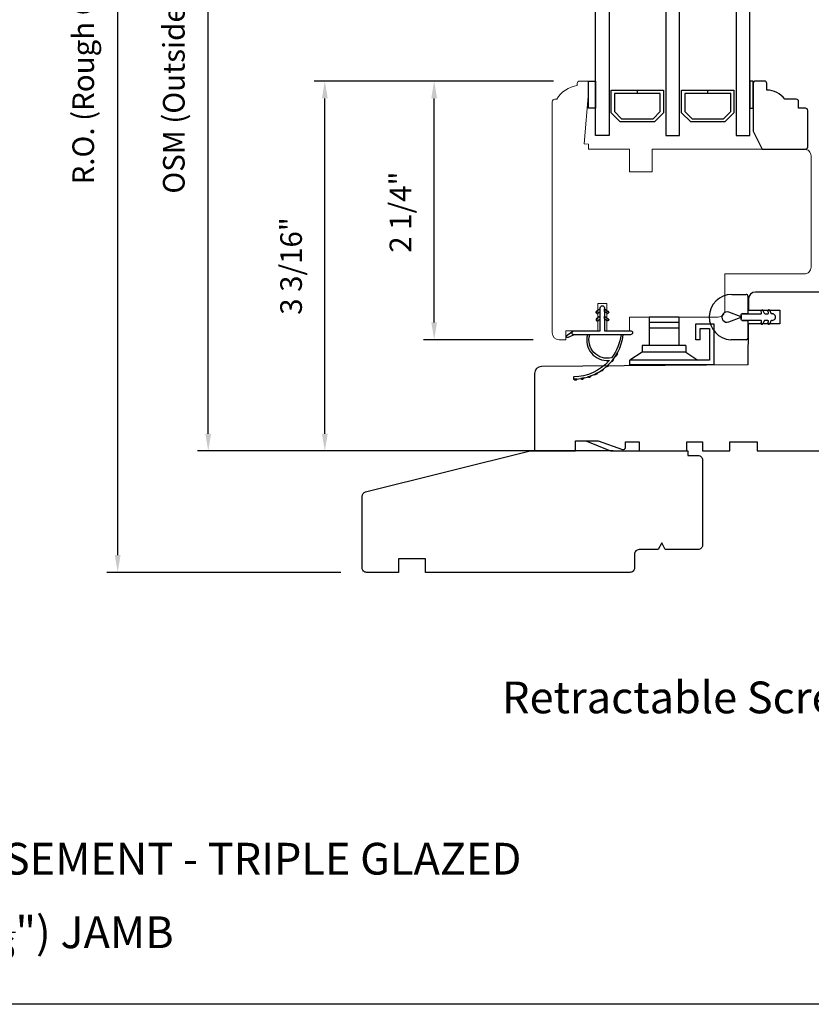
# Model space of a CAD drawing. Extents: x -4358 to -4272, y 5030 to 5146.
# Drawn here: x -4345 to -4338, y 5057 to 5066 of the extents above; entities that cross this region are included whole.
import ezdxf

# ---------------------------------------------------------------- set-up
doc = ezdxf.new("R2010")
doc.units = 0
doc.header["$LTSCALE"] = 10
doc.header["$MEASUREMENT"] = 0
doc.header["$PDMODE"] = 2
doc.header["$PDSIZE"] = -2
doc.layers.get('DEFPOINTS').update_dxf_attribs({"color": 2, "linetype": 'CONTINUOUS'})
for name, color, linetype in [('1', 1, 'CONTINUOUS'), ('5', 6, 'CONTINUOUS'), ('6', 1, 'CONTINUOUS'), ('8', 7, 'CONTINUOUS'), ('HARDWARE', 1, 'CONTINUOUS')]:
    doc.layers.add(name, color=color, linetype=linetype)
for name, color, linetype, lineweight in [('2', 2, 'CONTINUOUS', 9), ('7', 7, 'CONTINUOUS', 20), ('Symbol (ISO)', 7, 'CONTINUOUS', 25)]:
    doc.layers.add(name, color=color, linetype=linetype, lineweight=lineweight)
doc.styles.add('MODERN', font='tahoma.ttf')
doc.styles.add('Note Text (ISO)', font='tahoma.ttf')
doc.dimstyles.new('LWDEC$0', dxfattribs={"dimtxt": 2.5, "dimasz": 2, "dimexe": 1.25, "dimexo": 3, "dimgap": 2, "dimtad": 1, "dimtoh": 1, "dimzin": 1, "dimdsep": 46, "dimtxsty": 'MODERN', "dimcen": 0, "dimdle": 1.5, "dimadec": 0, "dimazin": 0, "dimtfac": 1, "dimtix": 1, "dimtmove": 0, "dimatfit": 3, "dimfxl": 1, "dimtzin": 0, "dimarcsym": 0})

# ---------------------------------------------------------------- blocks, each defined once
blk = doc.blocks.new('TRACK', base_point=(400.47, 203.49))
at = {"layer": 'HARDWARE'}
for p, q in [((397.22, 213.99), (397.22, 207.73)), ((397.22, 213.99), (403.72, 213.99)), ((397.22, 212.8), (403.72, 212.8)), ((403.72, 213.99), (403.72, 207.73)), ((389.47, 212.49), (389.47, 203.49)), ((393.47, 212.49), (389.47, 212.49)), ((390.47, 211.49), (390.47, 204.49)), ((392.47, 211.49), (390.47, 211.49)), ((392.47, 208.99), (392.47, 211.49)), ((393.47, 208.99), (393.47, 212.49)), ((397.22, 211.58), (403.72, 211.58)), ((392.47, 208.99), (393.47, 208.99)), ((395.66, 206.23), (392.98, 204.49)), ((395.66, 207.73), (395.66, 206.23)), ((395.66, 207.73), (405.29, 207.73)), ((395.66, 206.23), (405.29, 206.23)), ((405.29, 207.73), (405.29, 206.23)), ((405.29, 206.23), (407.97, 204.49)), ((390.47, 204.49), (407.97, 204.49)), ((407.97, 203.49), (407.97, 204.49)), ((389.47, 203.49), (407.97, 203.49))]:
    blk.add_line(p, q, dxfattribs=at)
blk = doc.blocks.new('2868C')
at = {"layer": '1'}
for points in [[(0.75, 10.65, 0.017679), (-0.04, 10.69, -0.455609)], [(8.31, 5.95, 0.171884), (8.28, 5.96, 0.583171), (3.5, 0.9), (2.98, 0.9, -0.519556), (7.69, 6.57, 0.678594), (7.73, 6.65, 0.207743), (-0.04, 10.19, -0.408958), (-0.09, 10.24), (-0.09, 10.64, -0.419299), (-0.04, 10.69, -0.372378), (10.89, 0.9), (10.39, 0.9, 0.12941)], [(2.3, 10.4, 0.017638), (1.52, 10.55, -0.446077)], [(3.79, 9.95, 0.017587), (3.04, 10.2, -0.436338)], [(5.21, 9.28, 0.017526), (4.51, 9.64, -0.426583)], [(6.52, 8.43, 0.017456), (5.88, 8.88, -0.416994)], [(7.7, 7.41, 0.01738), (7.13, 7.94, -0.407743)], [(8.72, 6.23, 0.017298), (8.24, 6.83, -0.39899)], [(9.58, 4.91, 0.017215), (9.18, 5.58, -0.390882)], [(0, 0.9), (-1.24, 1.49, 1), (-1.5, 0.95), (-0.26, 0.08, -0.732951)], [(5.28, -2.2), (5.82, -2.58), (5.82, -3.2), (4.98, -2.61, -1)], [(7.26, -2.2), (6.72, -2.58), (6.72, -3.2), (7.56, -2.61, 1)], [(5.28, -3.85), (5.82, -4.23), (5.82, -4.85), (4.98, -4.26, -1)], [(7.26, -3.85), (6.72, -4.23), (6.72, -4.85), (7.56, -4.26, 1)]]:
    blk.add_lwpolyline(points, format="xyb", close=True, dxfattribs=at)
blk.add_ellipse((5.13, -4.06), major_axis=(-0.18, 0.18), ratio=1, start_param=-1.396263, end_param=1.745329, dxfattribs=at)
at = {"layer": '1', "extrusion": (0, 0, -1)}
blk.add_ellipse((7.41, -4.06), major_axis=(0.18, 0.18), ratio=1, start_param=-1.396263, end_param=1.745329, dxfattribs=at)
at = {"layer": '6'}
blk.add_lwpolyline([(6.72, -5.05), (6.72, 0), (12.46, 0, 1), (12.46, 0.9), (0, 0.9, 1), (0, 0), (5.82, 0), (5.82, -5.05, 1)], format="xyb", close=True, dxfattribs=at)
blk = doc.blocks.new('Lauren W.S.')
at = {"layer": '1'}
for p, q in [((-9.65, 5), (-6.49, 5)), ((-6.1, 4.62), (-6.1, 0.72)), ((-7.61, 0.04), (-10.31, 1.05)), ((-10.31, -1.05), (-7.61, -0.04)), ((-6.1, -0.72), (-6.1, -4.61)), ((-6.48, -5), (-9.87, -5))]:
    blk.add_line(p, q, dxfattribs=at)
for centre, radius, start, end in [((-9.59, 0), 5, 90.6876, 266.8086), ((-6.48, 4.62), 0.387, 360, 91.3007), ((-10.71, 0), 1.13, 69.34, 290.66), ((-6.48, -4.61), 0.387, 270, 360)]:
    blk.add_arc(centre, radius, start, end, dxfattribs=at)
at = {"layer": '6'}
for p, q in [((-7.61, -0.46), (-7.61, 0.46)), ((-7.61, 0.46), (-7.61, 0.04)), ((-7.36, 0.72), (-3.29, 0.72)), ((-6.1, 0.72), (-7.36, 0.72)), ((-3.07, 1.04), (-3.18, 1.28)), ((-2.77, 1.45), (-2.52, 0.86)), ((-2.3, 0.72), (-1.78, 0.72)), ((-1.57, 1.04), (-1.67, 1.28)), ((-1.27, 1.45), (-1.01, 0.86)), ((-0.8, 0.72), (-0.72, 0.72)), ((-7.61, -0.04), (-7.61, -0.46)), ((-3.29, -0.72), (-7.36, -0.72)), ((-7.36, -0.72), (-6.1, -0.72)), ((-3.18, -1.28), (-3.07, -1.04)), ((-2.52, -0.86), (-2.77, -1.46)), ((-1.78, -0.72), (-2.3, -0.72)), ((-1.67, -1.28), (-1.57, -1.04)), ((-1.01, -0.86), (-1.27, -1.46)), ((-0.72, -0.72), (-0.8, -0.72))]:
    blk.add_line(p, q, dxfattribs=at)
for centre, radius, start, end in [((-7.36, 0.46), 0.254, 90, 180), ((-7.36, 0.46), 0.254, 90, 180), ((-3.29, 0.95), 0.232, 270, 23.4142), ((-2.97, 1.36), 0.22, 24.1003, 202.7086), ((-2.3, 0.95), 0.232, 203.4142, 270), ((-1.78, 0.95), 0.232, 270, 23.4142), ((-1.47, 1.37), 0.22, 23.4142, 203.4142), ((-0.8, 0.95), 0.232, 203.4142, 270), ((-0.72, 0), 0.718, 270, 90.02), ((-7.36, -0.46), 0.254, 180, 270), ((-7.36, -0.46), 0.254, 180, 270), ((-3.29, -0.95), 0.232, 336.5858, 90), ((-2.98, -1.37), 0.22, 156.5858, 336.5858), ((-2.3, -0.95), 0.232, 90, 156.5858), ((-1.78, -0.95), 0.232, 336.5858, 90), ((-1.47, -1.37), 0.22, 156.5858, 336.5858), ((-0.8, -0.95), 0.232, 89.9381, 156.5858)]:
    blk.add_arc(centre, radius, start, end, dxfattribs=at)
blk = doc.blocks.new('*D110')
at = {"layer": '2', "color": 0, "linetype": 'ByBlock', "lineweight": -2, "transparency": 16777216}
for p, q in [((-4340.2965, 5065.3625), (-4341.4255, 5065.3625)), ((-4341.3318, 5063.2683), (-4341.3318, 5065.2125)), ((-4340.4732, 5063.1183), (-4341.4255, 5063.1183))]:
    blk.add_line(p, q, dxfattribs=at)
at = {"layer": '2', "color": 0, "transparency": 16777216}
for points in [[(-4341.3568, 5065.2125), (-4341.3068, 5065.2125), (-4341.3318, 5065.3625)], [(-4341.3568, 5063.2683), (-4341.3068, 5063.2683), (-4341.3318, 5063.1183)]]:
    blk.add_solid(points, dxfattribs=at)
at = {"layer": 'DEFPOINTS', "color": 0, "transparency": 16777216}
for p in [(-4341.3318, 5065.3625), (-4340.0715, 5065.3625), (-4340.2482, 5063.1183)]:
    blk.add_point(p, dxfattribs=at)
at = {"layer": '2', "color": 0, "transparency": 16777216, "insert": (-4341.6001, 5064.2258), "char_height": 0.1875, "attachment_point": 5, "rotation": 90, "style": 'MODERN'}
blk.add_mtext('2 1/4"', dxfattribs=at)
blk = doc.blocks.new('*D112')
at = {"layer": '2', "color": 0, "linetype": 'ByBlock', "lineweight": -2, "transparency": 16777216}
for p, q in [((-4340.2965, 5065.3625), (-4342.3737, 5065.3625)), ((-4342.2799, 5062.3038), (-4342.2799, 5065.2125)), ((-4339.7803, 5062.1538), (-4342.3737, 5062.1538))]:
    blk.add_line(p, q, dxfattribs=at)
at = {"layer": '2', "color": 0, "transparency": 16777216}
for points in [[(-4342.3049, 5065.2125), (-4342.2549, 5065.2125), (-4342.2799, 5065.3625)], [(-4342.3049, 5062.3038), (-4342.2549, 5062.3038), (-4342.2799, 5062.1538)]]:
    blk.add_solid(points, dxfattribs=at)
at = {"layer": 'DEFPOINTS', "color": 0, "transparency": 16777216}
for p in [(-4342.2799, 5065.3625), (-4340.0715, 5065.3625), (-4339.5553, 5062.1538)]:
    blk.add_point(p, dxfattribs=at)
at = {"layer": '2', "color": 0, "transparency": 16777216, "insert": (-4342.5483, 5063.7582), "char_height": 0.1875, "attachment_point": 5, "rotation": 90, "style": 'MODERN'}
blk.add_mtext('3 3/16"', dxfattribs=at)
blk = doc.blocks.new('*D115')
at = {"layer": '2', "color": 0, "linetype": 'ByBlock', "lineweight": -2, "transparency": 16777216}
for p, q in [((-4339.7803, 5070.0278), (-4343.3852, 5070.0278)), ((-4343.2914, 5062.3038), (-4343.2914, 5069.8778)), ((-4339.7803, 5062.1538), (-4343.3852, 5062.1538))]:
    blk.add_line(p, q, dxfattribs=at)
at = {"layer": '2', "color": 0, "transparency": 16777216}
for points in [[(-4343.3164, 5069.8778), (-4343.2664, 5069.8778), (-4343.2914, 5070.0278)], [(-4343.3164, 5062.3038), (-4343.2664, 5062.3038), (-4343.2914, 5062.1538)]]:
    blk.add_solid(points, dxfattribs=at)
at = {"layer": 'DEFPOINTS', "color": 0, "transparency": 16777216}
for p in [(-4343.2914, 5070.0278), (-4339.5553, 5070.0278), (-4339.5553, 5062.1538)]:
    blk.add_point(p, dxfattribs=at)
at = {"layer": '2', "color": 0, "transparency": 16777216, "insert": (-4343.5653, 5066.0908), "char_height": 0.1875, "attachment_point": 5, "rotation": 90, "style": 'MODERN'}
blk.add_mtext('OSM (Outside Measurement)', dxfattribs=at)
blk = doc.blocks.new('*D116')
at = {"layer": '2', "color": 0, "linetype": 'ByBlock', "lineweight": -2, "transparency": 16777216}
for p, q in [((-4339.7933, 5070.4016), (-4344.1701, 5070.4016)), ((-4344.0764, 5061.2507), (-4344.0764, 5070.2516)), ((-4342.1425, 5061.1007), (-4344.1701, 5061.1007))]:
    blk.add_line(p, q, dxfattribs=at)
at = {"layer": '2', "color": 0, "transparency": 16777216}
for points in [[(-4344.1014, 5070.2516), (-4344.0514, 5070.2516), (-4344.0764, 5070.4016)], [(-4344.1014, 5061.2507), (-4344.0514, 5061.2507), (-4344.0764, 5061.1007)]]:
    blk.add_solid(points, dxfattribs=at)
at = {"layer": 'DEFPOINTS', "color": 0, "transparency": 16777216}
for p in [(-4344.0764, 5070.4016), (-4339.5683, 5070.4016), (-4341.9175, 5061.1007)]:
    blk.add_point(p, dxfattribs=at)
at = {"layer": '2', "color": 0, "transparency": 16777216, "insert": (-4344.351, 5065.7511), "char_height": 0.1875, "attachment_point": 5, "rotation": 90, "style": 'MODERN'}
blk.add_mtext('R.O. (Rough Opening)', dxfattribs=at)

msp = doc.modelspace()

# ---------------------------------------------------------------- linework, layer by layer
at = {"layer": '1', "color": 1}
for points in [[(-4339.93363, 5067.4885), (-4339.81552, 5067.4885), (-4339.81552, 5064.88998), (-4339.93363, 5064.88998)], [(-4339.20528, 5067.4885), (-4339.32339, 5067.4885), (-4339.32339, 5064.88998), (-4339.20528, 5064.88998)], [(-4338.59505, 5067.4885), (-4338.71316, 5067.4885), (-4338.71316, 5064.88998), (-4338.59505, 5064.88998)], [(-4339.34308, 5065.08649), (-4339.42148, 5065.00809), (-4339.71744, 5065.00809), (-4339.79583, 5065.08649), (-4339.79583, 5065.28368), (-4339.57088, 5065.28368), (-4339.57088, 5065.25612), (-4339.76828, 5065.25612), (-4339.76828, 5065.0979), (-4339.70602, 5065.03565), (-4339.43289, 5065.03565), (-4339.37064, 5065.0979), (-4339.37064, 5065.25612), (-4339.56918, 5065.25612), (-4339.56918, 5065.28368), (-4339.34308, 5065.28368)], [(-4338.73284, 5065.08649), (-4338.81124, 5065.00809), (-4339.1072, 5065.00809), (-4339.1856, 5065.08649), (-4339.1856, 5065.28368), (-4338.96065, 5065.28368), (-4338.96065, 5065.25612), (-4339.15804, 5065.25612), (-4339.15804, 5065.0979), (-4339.09579, 5065.03565), (-4338.82266, 5065.03565), (-4338.7604, 5065.0979), (-4338.7604, 5065.25612), (-4338.95895, 5065.25612), (-4338.95895, 5065.28368), (-4338.73284, 5065.28368)]]:
    msp.add_lwpolyline(points, close=True, dxfattribs=at)
at = {"layer": '5'}
for points in [[(-4339.99266, 5065.36244), (-4339.9336, 5065.36244), (-4339.9336, 5065.12622), (-4339.99266, 5065.12622)], [(-4338.59505, 5065.1262), (-4338.56513, 5065.1262), (-4338.56513, 5065.36242), (-4338.59505, 5065.36242)]]:
    msp.add_lwpolyline(points, close=True, dxfattribs=at)
at = {"layer": '7'}
msp.add_lwpolyline([(-4339.63811, 5064.57502), (-4339.63811, 5064.77187), (-4339.99226, 5064.77187), (-4339.99237, 5064.81519), (-4340.03129, 5064.81859), (-4339.99226, 5065.26469), (-4339.99226, 5065.35258, 0.4142136), (-4340.00211, 5065.36242), (-4340.071, 5065.36242, 0.4142136), (-4340.09069, 5065.34274), (-4340.09069, 5065.32305, 0.2381249), (-4340.26785, 5065.20494), (-4340.28557, 5065.20494, 0.4142136), (-4340.30723, 5065.18329), (-4340.30722, 5063.17733, 0.4142131), (-4340.24817, 5063.11828), (-4340.18911, 5063.11828), (-4340.18911, 5063.19702), (-4339.91353, 5063.19702), (-4339.91353, 5063.43324), (-4339.83479, 5063.43324), (-4339.83479, 5063.19702), (-4339.63811, 5063.19702), (-4339.63811, 5063.31513), (-4338.87024, 5063.31516, 0.4142136), (-4338.81119, 5063.37422), (-4338.81116, 5063.68919), (-4338.12219, 5063.68915, 0.4142369), (-4338.06313, 5063.7482), (-4338.06316, 5064.7128, 0.4142136), (-4338.12221, 5064.77186), (-4339.44113, 5064.77187), (-4339.44113, 5064.57502)], format="xyb", close=True, dxfattribs=at)
at = {"layer": '8', "linetype": 'Continuous'}
msp.add_lwpolyline([(-4358.04151, 5074.43672), (-4331.83121, 5074.43672), (-4331.83121, 5057.35344), (-4358.04151, 5057.35344)], close=True, dxfattribs=at)
at = {"layer": '8'}
for points in [[(-4338.11237, 5065.1262), (-4338.17143, 5065.1262), (-4338.17143, 5065.18525, 0.4142136), (-4338.19111, 5065.20494), (-4338.28954, 5065.20494, 0.236068), (-4338.44702, 5065.28368), (-4338.44702, 5065.34273, 0.4142136), (-4338.4667, 5065.36242), (-4338.54544, 5065.36242, 0.4142136), (-4338.56513, 5065.34273), (-4338.56513, 5064.92935), (-4338.48639, 5064.77187), (-4338.11237, 5064.77187, 0.4142136), (-4338.09269, 5064.79155), (-4338.09269, 5065.10651, 0.4142136)], [(-4341.927, 5061.7981), (-4340.50016, 5062.15385), (-4340.10646, 5062.15385), (-4340.10646, 5062.24244), (-4340.01787, 5062.24244), (-4339.80134, 5062.15385), (-4339.13205, 5062.15385), (-4339.13205, 5062.11448), (-4339.04347, 5062.11448, -0.4142136), (-4339.0041, 5062.07511), (-4339.0041, 5061.33693, -0.4142136), (-4339.04347, 5061.29756), (-4339.3289, 5061.29756), (-4339.35843, 5061.35661), (-4339.38795, 5061.29756), (-4339.55528, 5061.29756, 0.4142136), (-4339.59465, 5061.25819), (-4339.59465, 5061.14008, -0.4142136), (-4339.63402, 5061.10071), (-4341.40567, 5061.10071), (-4341.40567, 5061.21882), (-4341.64189, 5061.21882), (-4341.64189, 5061.10071), (-4341.91748, 5061.10071, -0.4142136), (-4341.95685, 5061.14008), (-4341.95685, 5061.7599, -0.3443276)]]:
    msp.add_lwpolyline(points, format="xyb", close=True, dxfattribs=at)
msp.add_lwpolyline([(-4337.43914, 5063.5318), (-4338.54636, 5063.5318, 0.4116599), (-4338.60541, 5063.47326), (-4338.60628, 5063.37432), (-4338.33481, 5063.37432), (-4338.33481, 5063.25621), (-4338.60731, 5063.25621), (-4338.6104, 5062.90174), (-4340.40225, 5062.8861, 0.4116599), (-4340.46079, 5062.82705), (-4340.46079, 5062.15385), (-4340.10646, 5062.15385), (-4340.10646, 5062.24244), (-4339.90961, 5062.24244), (-4339.6998, 5062.16607, 0.5205671), (-4339.67339, 5062.18457), (-4339.67339, 5062.23259), (-4339.55528, 5062.23259), (-4339.55528, 5062.15385), (-4339.22063, 5062.15385), (-4339.14189, 5062.15385), (-4339.14189, 5062.23259), (-4339.0041, 5062.23259), (-4339.0041, 5062.15385), (-4338.76788, 5062.15385), (-4338.76788, 5062.23259), (-4338.53166, 5062.23259), (-4338.53166, 5062.15385), (-4336.32695, 5062.15385)], format="xyb", dxfattribs=at)

# ---------------------------------------------------------------- block references
at = {"layer": '1', "xscale": -0.03937, "yscale": 0.03937, "zscale": 0.03937}
msp.add_blockref('TRACK', (-4339.33914, 5062.90174), dxfattribs=at)
at = {"layer": '2', "xscale": 0.03937, "yscale": 0.03937, "zscale": 0.03937}
msp.add_blockref('Lauren W.S.', (-4338.3712, 5063.31512), dxfattribs=at)
at = {"layer": '8', "xscale": -0.03937, "yscale": 0.03937, "zscale": 0.03937, "rotation": 180}
msp.add_blockref('2868C', (-4340.12007, 5063.19703), dxfattribs=at)

# ---------------------------------------------------------------- texts
at = {"layer": 'Symbol (ISO)', "char_height": 0.2755894, "attachment_point": 2, "style": 'Note Text (ISO)'}
for s, insert, width in [('\\pxt21.771;\\PRetractable Screen', (-4339.07787, 5060.61294), 4.6704124), ('\\pxt21.771;\\PNON CLAD PUSHOUT CASEMENT - TRIPLE GLAZED', (-4344.94799, 5059.21371), 13.2494715), ('\\A1;\\pxt6;\\P166 (6 {\\H0.7x;\\S9/16;}") JAMB', (-4344.98787, 5058.66928), 5.3790651)]:
    msp.add_mtext(s, dxfattribs=dict(at, insert=insert, width=width))

# ---------------------------------------------------------------- dimensions: what is measured, and where the dimension line sits
at = {"layer": '2'}
for base, p1, p2, text, picture, middle in [((-4344.07639, 5070.40159), (-4341.91748, 5061.10071), (-4339.56832, 5070.40159), 'R.O. (Rough Opening)', '*D116', (-4344.35099, 5065.75115)), ((-4343.29141, 5070.0278), (-4339.55529, 5062.15378), (-4339.55529, 5070.0278), 'OSM (Outside Measurement)', '*D115', (-4343.56532, 5066.09079))]:
    dim = msp.add_linear_dim(base=base, p1=p1, p2=p2, angle=90, text=text, dimstyle='LWDEC$0', override={"dimscale": 0.075, "dimdec": 4, "dimlunit": 5, "dimpost": '"', "dimtdec": 4, "dimfxl": 1.25, "dimfrac": 2, "dimarcsym": 1}, dxfattribs=at)
    dim.commit()
    dim.dimension.update_dxf_attribs({"geometry": picture, "text_midpoint": middle})
dim = msp.add_linear_dim(base=(-4342.2799, 5065.36252), p1=(-4339.55529, 5062.15378), p2=(-4340.07145, 5065.36252), angle=90, dimstyle='LWDEC$0', override={"dimscale": 0.075, "dimdec": 4, "dimlunit": 5, "dimpost": '"', "dimtdec": 4, "dimfxl": 1.25, "dimfrac": 2, "dimarcsym": 1}, dxfattribs=at)
dim.commit()
dim.dimension.update_dxf_attribs({"geometry": '*D112', "text_midpoint": (-4342.54827, 5063.75815)})
dim = msp.add_linear_dim(base=(-4341.33178, 5065.36252), p1=(-4340.24817, 5063.11828), p2=(-4340.07145, 5065.36252), angle=90, dimstyle='LWDEC$0', override={"dimscale": 0.075, "dimdec": 4, "dimlunit": 5, "dimpost": '"', "dimtdec": 4, "dimfxl": 1.25, "dimfrac": 2, "dimarcsym": 1}, dxfattribs=at)
dim.commit()
dim.dimension.update_dxf_attribs({"geometry": '*D110', "text_midpoint": (-4341.33178, 5064.22577), "dimtype": 160})

doc.saveas('drawing.dxf')
